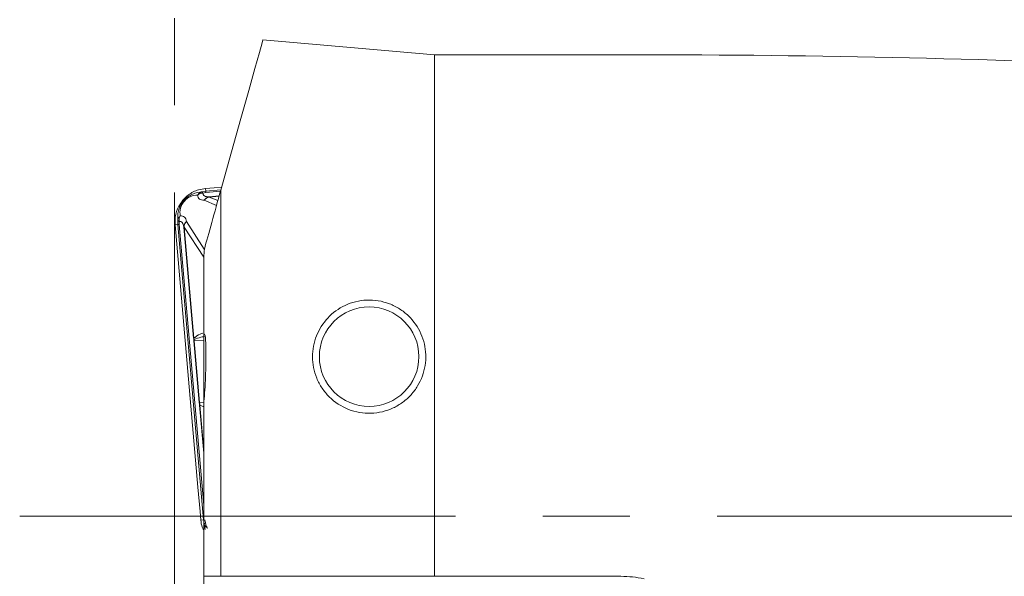
# Model space of a CAD drawing. Units: millimetres. Extents: x 5 to 292, y 5 to 205.
# Drawn here: x 25 to 53, y 85 to 101 of the extents above; entities that cross this region are included whole.
import ezdxf

# ---------------------------------------------------------------- set-up
doc = ezdxf.new("R2010")
doc.units = ezdxf.units.MM
doc.linetypes.add('CENTERX2', pattern=[20.32, 12.7, -2.54, 2.54, -2.54])

msp = doc.modelspace()

# ---------------------------------------------------------------- linework, layer by layer
at = {"color": 7, "linetype": 'CENTERX2', "lineweight": 0}
for p, q in [((29.1826, 83.0104), (29.1826, 102.5682)), ((24.6711, 86.2689), (205.1266, 86.2689))]:
    msp.add_line(p, q, dxfattribs=at)
at = {"color": 7, "linetype": 'Continuous', "lineweight": 15}
for p, q in [((31.7599, 100.1616), (36.762, 99.7239)), ((36.762, 84.5189), (36.762, 99.7239)), ((36.762, 99.7239), (42.5326, 99.7239)), ((30.3405, 95.847), (30.0888, 95.825)), ((30.5572, 95.866), (30.3405, 95.847)), ((29.9703, 95.7262), (30.0956, 95.7477)), ((29.9879, 95.7155), (29.9703, 95.7262)), ((30.0076, 95.6917), (29.9879, 95.7155)), ((30.0076, 95.6917), (30.0993, 95.7058)), ((30.0888, 95.825), (30.0956, 95.7477)), ((30.5326, 84.5189), (30.5326, 95.7782)), ((29.1977, 94.7629), (29.2749, 94.7697)), ((29.1977, 94.7629), (29.8667, 87.116)), ((29.288, 94.8814), (29.2744, 94.8968)), ((29.2744, 94.8968), (29.2749, 94.7697)), ((29.2749, 94.7697), (30.0279, 86.1631)), ((29.3148, 94.8661), (29.288, 94.8814)), ((29.3169, 94.7733), (29.3148, 94.8661)), ((29.4561, 94.6994), (29.7397, 91.4577)), ((29.4622, 94.7), (29.7458, 91.4582)), ((30.0326, 91.5506), (30.0326, 93.8241)), ((30.0326, 91.5506), (30.0326, 89.5186)), ((29.7545, 91.419), (29.7397, 91.4577)), ((29.7535, 91.3789), (29.7456, 91.3782)), ((29.7456, 91.3782), (29.9025, 89.5848)), ((29.7458, 91.4582), (29.7545, 91.419)), ((29.7535, 91.3789), (29.7545, 91.419)), ((29.7535, 91.3789), (29.9104, 89.5855)), ((29.9184, 89.5462), (29.9104, 89.5855)), ((29.9105, 89.5055), (29.9184, 89.5462)), ((29.9184, 89.5462), (29.9166, 89.506)), ((30.0326, 84.5189), (30.0326, 89.5338)), ((29.8667, 87.116), (29.9286, 86.408)), ((29.9286, 86.408), (29.9506, 86.1564)), ((29.9506, 86.1564), (30.0279, 86.1631)), ((30.0601, 86.0554), (30.084, 86.0751)), ((30.084, 86.0751), (30.0699, 86.1668)), ((30.0494, 86.0378), (30.0601, 86.0554)), ((30.0326, 83.5189), (30.0326, 84.5189)), ((30.5326, 84.5189), (36.762, 84.5189)), ((36.762, 84.5189), (42.1923, 84.5189))]:
    msp.add_line(p, q, dxfattribs=at)
at = {"color": 8, "linetype": 'Continuous', "lineweight": 15}
for p, q in [((29.9703, 95.7262), (29.8107, 95.6975)), ((30.0956, 95.7477), (30.5348, 95.7861)), ((30.0993, 95.7058), (30.5227, 95.7428)), ((30.4846, 95.6067), (30.1962, 95.5815)), ((30.1967, 95.5754), (30.4828, 95.6004)), ((30.4463, 95.4698), (30.1967, 95.5754)), ((30.4066, 95.3282), (30.0477, 95.48)), ((29.2749, 95.0582), (29.2744, 94.8968)), ((30.0326, 86.5925), (29.3169, 94.7733)), ((30.0326, 93.8191), (29.4622, 94.7)), ((30.0514, 94.0586), (29.5303, 94.8633)), ((30.0326, 91.4033), (29.7535, 91.3789)), ((29.9104, 89.5855), (30.0326, 89.5962)), ((29.9105, 89.5055), (30.0326, 88.1097)), ((29.9166, 89.506), (30.0326, 88.1804)), ((29.9166, 89.506), (30.0326, 89.4549)), ((30.0494, 86.0378), (30.0778, 85.8792))]:
    msp.add_line(p, q, dxfattribs=at)
at = {"color": 7, "linetype": 'Continuous', "lineweight": 15, "flags": 128}
msp.add_lwpolyline([(31.7599, 100.1616), (31.7335, 100.0672), (31.6546, 99.7854), (31.5243, 99.3198), (31.3442, 98.6767), (31.1168, 97.8645), (30.8451, 96.8941), (30.5326, 95.7782)], dxfattribs=at)
at = {"color": 7, "linetype": 'Continuous', "lineweight": 15}
msp.add_circle((34.854, 90.9216), 1.45, dxfattribs=at)
for points, knots in [([(42.5326, 99.7239), (47.9093, 99.7239), (53.2812, 99.6001), (64.0278, 99.1126), (69.405, 98.7495), (80.1553, 97.8015), (85.5304, 97.2159), (96.2819, 95.8583), (101.6559, 95.0875), (107.0326, 94.2411)], [0, 0, 0, 0, 0.25, 0.25, 0.5, 0.5, 0.75, 0.75, 1, 1, 1, 1]), ([(29.8107, 95.6975), (29.7628, 95.6808), (29.6747, 95.6501), (29.5465, 95.5662), (29.4391, 95.4615), (29.3563, 95.3378), (29.2976, 95.199), (29.2829, 95.1078), (29.2749, 95.0582)], [0, 0, 0, 0, 0.1954709, 0.3601789, 0.5028345, 0.6430161, 0.8060244, 1, 1, 1, 1]), ([(29.8555, 95.632), (29.7863, 95.6272), (29.6925, 95.6206), (29.5585, 95.542), (29.4994, 95.4902), (29.4601, 95.4472), (29.4251, 95.4005), (29.3846, 95.3328), (29.3308, 95.188), (29.3403, 95.0947), (29.3472, 95.0262)], [0, 0, 0, 0, 0.29839, 0.4050443, 0.4530833, 0.5005788, 0.5486993, 0.5973661, 0.7046747, 1, 1, 1, 1]), ([(30.0888, 95.825), (30.0193, 95.8143), (29.8411, 95.7868), (29.6054, 95.6669), (29.4761, 95.5332), (29.4233, 95.4785)], [0, 0, 0, 0, 0.2746926, 0.7035985, 1, 1, 1, 1]), ([(29.8555, 95.632), (29.8711, 95.6536), (29.9023, 95.6967), (29.9477, 95.7164), (29.9703, 95.7262)], [0, 0, 0, 0, 0.5009019, 1, 1, 1, 1]), ([(30.0076, 95.6917), (29.9795, 95.6872), (29.923, 95.6784), (29.8781, 95.6475), (29.8555, 95.632)], [0, 0, 0, 0, 0.49707555, 1, 1, 1, 1]), ([(30.0477, 95.48), (29.9966, 95.4848), (29.9221, 95.492), (29.8682, 95.5595), (29.8597, 95.6079), (29.8555, 95.632)], [0, 0, 0, 0, 0.5219558, 0.7614195, 1, 1, 1, 1]), ([(30.1962, 95.5815), (30.1686, 95.5815), (30.116, 95.5814), (30.0582, 95.6035), (30.0188, 95.6391), (30.0112, 95.6748), (30.0076, 95.6917)], [0, 0, 0, 0, 0.29059542, 0.55387268, 0.79015254, 1, 1, 1, 1]), ([(30.0477, 95.48), (30.0568, 95.4935), (30.0752, 95.5208), (30.1116, 95.5515), (30.1524, 95.5736), (30.1817, 95.5789), (30.1962, 95.5815)], [0, 0, 0, 0, 0.2478955, 0.5010016, 0.7535705, 1, 1, 1, 1]), ([(30.1967, 95.5754), (30.1647, 95.5654), (30.1074, 95.5477), (30.066, 95.5007), (30.0477, 95.48)], [0, 0, 0, 0, 0.5592998, 1, 1, 1, 1]), ([(30.5326, 95.7782), (30.4402, 95.448), (30.3505, 95.1277), (30.185, 94.5368), (30.1087, 94.2643), (30.0515, 94.0598)], [0, 0, 0, 0, 0.5, 0.5, 1, 1, 1, 1]), ([(30.0956, 95.7477), (30.0959, 95.7443), (30.0965, 95.737), (30.0983, 95.7168), (30.0993, 95.7058)], [0, 0, 0, 0, 0.4571275, 1, 1, 1, 1]), ([(30.1962, 95.5815), (30.1962, 95.5813), (30.1963, 95.5809), (30.1963, 95.58), (30.1964, 95.5796)], [0, 0, 0, 0, 0.559914, 1, 1, 1, 1]), ([(30.1964, 95.5796), (30.1964, 95.579), (30.1965, 95.5778), (30.1967, 95.5761), (30.1967, 95.5754)], [0, 0, 0, 0, 0.5598107, 1, 1, 1, 1]), ([(29.4233, 95.4785), (29.3819, 95.4221), (29.2755, 95.2771), (29.1933, 95.0257), (29.1964, 94.8393), (29.1977, 94.7629)], [0, 0, 0, 0, 0.2730224, 0.7019259, 1, 1, 1, 1]), ([(29.2744, 94.8968), (29.2801, 94.9208), (29.2916, 94.9689), (29.3286, 95.0071), (29.3472, 95.0262)], [0, 0, 0, 0, 0.4990919, 1, 1, 1, 1]), ([(29.3472, 95.0262), (29.3358, 95.0013), (29.3132, 94.9517), (29.3143, 94.8945), (29.3148, 94.8661)], [0, 0, 0, 0, 0.5029215, 1, 1, 1, 1]), ([(29.3472, 95.0262), (29.3717, 95.0263), (29.4208, 95.0263), (29.4967, 94.985), (29.5166, 94.9128), (29.5303, 94.8633)], [0, 0, 0, 0, 0.2385829, 0.4780476, 1, 1, 1, 1]), ([(29.2749, 94.7697), (29.2783, 94.77), (29.2856, 94.7706), (29.3059, 94.7724), (29.3169, 94.7733)], [0, 0, 0, 0, 0.45712561, 1, 1, 1, 1]), ([(29.3148, 94.8661), (29.332, 94.8654), (29.3686, 94.8642), (29.4104, 94.8316), (29.4422, 94.7784), (29.4513, 94.7266), (29.4561, 94.6994)], [0, 0, 0, 0, 0.2098498, 0.4461293, 0.7094052, 1, 1, 1, 1]), ([(29.5303, 94.8633), (29.5186, 94.852), (29.4949, 94.8292), (29.4709, 94.788), (29.4563, 94.744), (29.4561, 94.7142), (29.4561, 94.6994)], [0, 0, 0, 0, 0.2478933, 0.501001, 0.7535705, 1, 1, 1, 1]), ([(29.458, 94.6996), (29.4575, 94.6996), (29.4566, 94.6995), (29.4562, 94.6995), (29.4561, 94.6994)], [0, 0, 0, 0, 0.56008245, 1, 1, 1, 1]), ([(29.4622, 94.7), (29.4613, 94.6999), (29.4596, 94.6998), (29.4585, 94.6997), (29.458, 94.6996)], [0, 0, 0, 0, 0.5601821, 1, 1, 1, 1]), ([(29.5303, 94.8633), (29.5089, 94.8352), (29.4707, 94.7851), (29.4648, 94.726), (29.4622, 94.7)], [0, 0, 0, 0, 0.560722, 1, 1, 1, 1]), ([(33.6925, 89.7497), (33.6129, 89.8286), (33.543, 89.9138), (33.4213, 90.0959), (33.3691, 90.194), (33.2866, 90.3949), (33.2558, 90.4977), (33.2145, 90.7077), (33.2042, 90.8147), (33.2038, 91.1294), (33.2443, 91.3379), (33.3954, 91.7198), (33.5077, 91.8974), (33.7891, 92.1987), (33.962, 92.3258), (34.2509, 92.461), (34.3543, 92.4979), (34.5667, 92.55), (34.675, 92.5655), (34.8961, 92.5747), (35.0099, 92.568), (35.23, 92.532), (35.3377, 92.5031), (35.5481, 92.4227), (35.6468, 92.3728), (35.8324, 92.2548), (35.9196, 92.186), (36.1534, 91.9612), (36.2776, 91.782), (36.4053, 91.4934), (36.4389, 91.3924), (36.4859, 91.1875), (36.4994, 91.084), (36.5067, 90.8747), (36.5003, 90.768), (36.4674, 90.5601), (36.4412, 90.4582), (36.3688, 90.2588), (36.3221, 90.1608), (36.2118, 89.9779), (36.1479, 89.8919), (36.002, 89.7314), (35.9201, 89.6575), (35.7452, 89.5286), (35.6513, 89.4727), (35.45, 89.379), (35.3456, 89.3426), (35.1311, 89.2913), (35.0195, 89.2761), (34.7963, 89.2688), (34.6854, 89.2764), (34.4653, 89.3141), (34.3555, 89.3447), (34.044, 89.4669), (33.8518, 89.5918), (33.6925, 89.7497)], [0, 0, 0, 0, 0.03125, 0.03125, 0.0625, 0.0625, 0.09375, 0.09375, 0.125, 0.125, 0.1875, 0.1875, 0.25, 0.25, 0.3125, 0.3125, 0.34375, 0.34375, 0.375, 0.375, 0.40625, 0.40625, 0.4375, 0.4375, 0.46875, 0.46875, 0.5, 0.5, 0.5625, 0.5625, 0.59375, 0.59375, 0.625, 0.625, 0.65625, 0.65625, 0.6875, 0.6875, 0.71875, 0.71875, 0.75, 0.75, 0.78125, 0.78125, 0.8125, 0.8125, 0.84375, 0.84375, 0.875, 0.875, 0.90625, 0.90625, 0.9375, 0.9375, 1, 1, 1, 1]), ([(30.0326, 91.5506), (30.0526, 91.6052), (30.0694, 91.5787), (30.0924, 91.3748), (30.0985, 91.1974), (30.0985, 90.7574), (30.0923, 90.4948), (30.0751, 90.1091), (30.068, 89.9822), (30.0517, 89.7429), (30.0426, 89.6333), (30.0326, 89.5338)], [0, 0, 0, 0, 0.25, 0.25, 0.5, 0.5, 0.75, 0.75, 0.875, 0.875, 1, 1, 1, 1]), ([(29.7397, 91.4577), (29.7402, 91.4578), (29.7411, 91.4578), (29.7444, 91.4581), (29.7458, 91.4582)], [0, 0, 0, 0, 0.5597166, 1, 1, 1, 1]), ([(29.7397, 91.4577), (29.7406, 91.4444), (29.7423, 91.4192), (29.7445, 91.3914), (29.7456, 91.3782)], [0, 0, 0, 0, 0.52618015, 1, 1, 1, 1]), ([(29.9025, 89.5848), (29.9033, 89.5849), (29.9048, 89.585), (29.9086, 89.5853), (29.9104, 89.5855)], [0, 0, 0, 0, 0.5596438, 1, 1, 1, 1]), ([(29.9025, 89.5848), (29.9037, 89.5716), (29.9064, 89.5439), (29.9091, 89.5187), (29.9105, 89.5055)], [0, 0, 0, 0, 0.4744636, 1, 1, 1, 1]), ([(29.9166, 89.506), (29.9149, 89.5058), (29.9117, 89.5056), (29.9109, 89.5055), (29.9105, 89.5055)], [0, 0, 0, 0, 0.5602595, 1, 1, 1, 1]), ([(29.9506, 86.1564), (29.9578, 86.0852), (29.9682, 85.9835), (30.0177, 85.8953), (30.0326, 85.8688)], [0, 0, 0, 0, 0.6995096, 1, 1, 1, 1]), ([(30.0839, 86.0751), (30.0884, 86.047), (30.0972, 85.9905), (30.1281, 85.9456), (30.1436, 85.923)], [0, 0, 0, 0, 0.4970765, 1, 1, 1, 1]), ([(30.1436, 85.923), (30.122, 85.9386), (30.0789, 85.9698), (30.0592, 86.0152), (30.0494, 86.0378)], [0, 0, 0, 0, 0.50090122, 1, 1, 1, 1])]:
    msp.add_open_spline(points, degree=3, knots=knots, dxfattribs=at)
for points in [[(30.0326, 93.8241), (30.0389, 93.9027), (30.0452, 93.9813), (30.0515, 94.0598)], [(30.0326, 84.5189), (30.1977, 84.5189), (30.365, 84.5189), (30.5326, 84.5189)], [(42.1923, 84.5189), (42.4192, 84.5189), (42.6432, 84.4935), (42.8643, 84.4428)]]:
    msp.add_open_spline(points, degree=3, dxfattribs=at)
at = {"color": 8, "linetype": 'Continuous', "lineweight": 15}
for points, knots in [([(30.0041, 91.6095), (29.9796, 91.6012), (29.8912, 91.5713), (29.8068, 91.5057), (29.7458, 91.4582)], [0, 0, 0, 0, 0.2778934, 1, 1, 1, 1]), ([(29.7545, 91.419), (29.8205, 91.4448), (29.9265, 91.4862), (30.0344, 91.5076), (30.0752, 91.5157)], [0, 0, 0, 0, 0.6220029, 1, 1, 1, 1])]:
    msp.add_open_spline(points, degree=3, knots=knots, dxfattribs=at)

doc.saveas('drawing.dxf')
